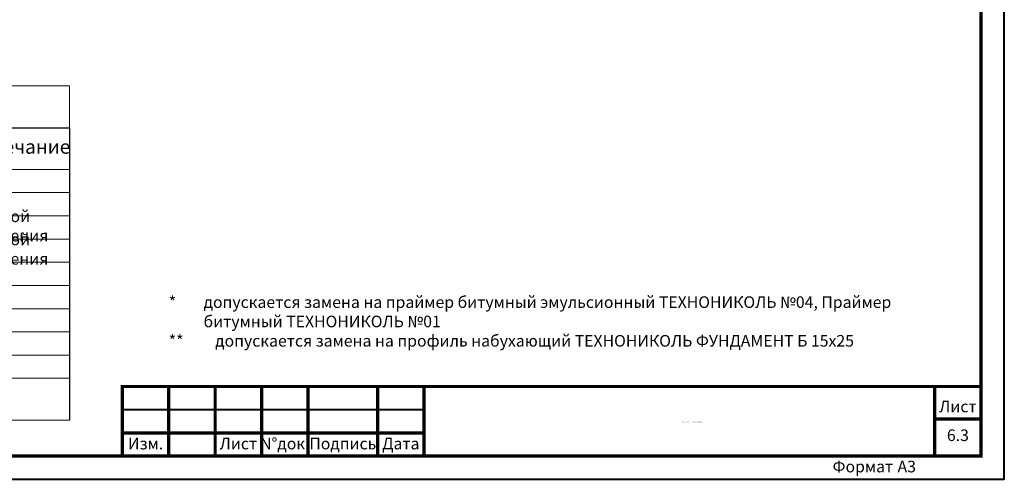
# Model space of a CAD drawing. Units: millimetres. Extents: x 18706 to 41995, y -63550 to -31585.
# Drawn here: x 30418 to 32539, y -57190 to -56200 of the extents above; entities that cross this region are included whole.
import ezdxf
from ezdxf.enums import TextEntityAlignment as Align

# ---------------------------------------------------------------- set-up
doc = ezdxf.new("R2018")
doc.units = ezdxf.units.MM
doc.layers.get('0').update_dxf_attribs({"lineweight": 30})
doc.layers.get('DEFPOINTS').update_dxf_attribs({"color": 251, "lineweight": 0})
doc.layers.add('TN-АННОТАЦИИ', color=7, linetype='Continuous', lineweight=20, true_color=0x000000)
doc.layers.add('TN-ТАБЛИЦЫ', color=7, linetype='Continuous', lineweight=40, true_color=0x000000)
doc.styles.get("Standard").update_dxf_attribs({"font": 'txt.shx'})
doc.styles.add('TN-Текст', font='isocpeur.ttf')
doc.styles.add('TN-Текст-Аннотативный', font='isocpeur.ttf')

# ---------------------------------------------------------------- blocks, each defined once
blk = doc.blocks.new('*U40')
blk.add_lwpolyline([(0, 0), (420, 0), (420, 297), (0, 297)], close=True)
at = {"const_width": 0.7}
for points in [[(20, 5), (415, 5), (415, 292), (20, 292)], [(230, 20), (230, 5), (415, 5), (415, 20)]]:
    blk.add_lwpolyline(points, close=True, dxfattribs=at)
for points in [[(240, 20), (240, 5)], [(250, 20), (250, 5)], [(260, 20), (260, 5)], [(270, 20), (270, 5)], [(285, 20), (285, 5)], [(295, 20), (295, 5)], [(405, 20), (405, 5)], [(405, 13), (415, 13)], [(295, 10), (230, 10)]]:
    blk.add_lwpolyline(points, dxfattribs=at)
blk.add_lwpolyline([(295, 15), (230, 15)])
at = {"color": 0, "style": 'TN-Текст'}
for s, p in [('Лист', (410, 13.67)), ('Изм.', (235, 5.67)), ('Лист', (255, 5.67)), ('N%%Dдок.', (265, 5.67)), ('Подпись', (277.5, 5.67)), ('Дата', (290, 5.67))]:
    blk.add_text(s, height=2.5, dxfattribs=at).set_placement(p, align=Align.BOTTOM_CENTER)
blk.add_text('Формат', height=2.5, dxfattribs=at).set_placement((383, 1.5))
at = {"color": 0, "lineweight": 30, "flags": 104}
blk.add_attdef('ФОРМА6', text='', height=3.5, dxfattribs=at).set_placement((350, 12.5), align=Align.MIDDLE_CENTER)
at = {"color": 0, "style": 'TN-Текст', "flags": 8}
blk.add_attdef('ЛИСТ__', text='', height=2.5, dxfattribs=at).set_placement((410, 9.5), align=Align.MIDDLE_CENTER)
blk.add_attdef('ФОРМАТ', (397, 1.5), '', height=2.5, dxfattribs=at)
blk = doc.blocks.new('*T269')
at = {"layer": 'DEFPOINTS', "color": 8, "linetype": 'ByBlock', "lineweight": 0, "transparency": 16777216}
for p, q in [((0, 0), (1850, 0)), ((0, 0), (0, -90)), ((1850, 0), (1850, -90))]:
    blk.add_line(p, q, dxfattribs=at)
at = {"layer": 'TN-ТАБЛИЦЫ', "color": 0, "lineweight": 30, "transparency": 16777216}
for p, q in [((0, -90), (1850, -90)), ((0, -90), (0, -720)), ((150, -90), (150, -720)), ((1150, -90), (1150, -720)), ((1450, -90), (1450, -720)), ((1600, -90), (1600, -720)), ((1850, -90), (1850, -720))]:
    blk.add_line(p, q, dxfattribs=at)
at = {"layer": 'TN-ТАБЛИЦЫ', "color": 0, "linetype": 'ByBlock', "lineweight": 20, "transparency": 16777216}
for p, q in [((0, -180), (1850, -180)), ((0, -230), (1850, -230)), ((0, -280), (1850, -280)), ((0, -330), (1850, -330)), ((0, -380), (1850, -380)), ((0, -430), (1850, -430)), ((0, -480), (1850, -480)), ((0, -530), (1850, -530)), ((0, -580), (1850, -580)), ((0, -630), (1850, -630)), ((0, -720), (1850, -720))]:
    blk.add_line(p, q, dxfattribs=at)
at = {"layer": 'TN-ТАБЛИЦЫ', "color": 7, "lineweight": 13, "transparency": 16777216, "style": 'TN-Текст'}
for s, insert, char_height, width, attachment_point in [('{\\fISOCPEUR|b1|i0|c204|p34; Спецификация на узел \\C1;У.6.3-2020.03}', (5, -45), 30, 1840, 4), ('Поз.', (75, -135), 30, 140, 5), ('Наименование', (650, -135), 30, 990, 5), ('Расход', (1300, -135), 25, 290, 5), ('Ед.изм.', (1525, -135), 30, 140, 5), ('Примечание', (1725, -135), 30, 240, 5), ('\\A1; {\\C256;Профиль набухающий ТЕХНОНИКОЛЬ ФУНДАМЕНТ Б 20х25\\H0.7x;\\S**^ ;}', (155, -205), 25, 990, 4), ('1', (75, -205), 25, 140, 5), ('\\A1; Праймер полимерный ТЕХНОНИКОЛЬ №08 Быстросохнущий{\\H0.7x;\\S*^ ;}', (155, -255), 25, 990, 4), ('по проекту', (1300, -205), 25, 290, 5), ('м.п.', (1525, -205), 25, 140, 5), ('2', (75, -255), 25, 140, 5), ('по проекту', (1300, -255), 25, 290, 5), ('\\A1;м{\\H0.7x;\\S2^ ;}', (1525, -255), 25, 140, 5), ('слой усиления', (1725, -305), 25, 240, 5), ('3', (75, -305), 25, 140, 5), ('{\\C256; \\A1;Техноэласт ФУНДАМЕНТ}', (155, -305), 25, 990, 4), ('по проекту', (1300, -305), 25, 290, 5), ('\\A1;м{\\H0.7x;\\S2^ ;}', (1525, -305), 25, 140, 5), ('слой усиления', (1725, -355), 25, 240, 5), ('4', (75, -355), 25, 140, 5), ('\\A1;м{\\H0.7x;\\S2^ ;}', (1525, -355), 25, 140, 5), ('{\\C256; \\A1;Техноэласт ФУНДАМЕНТ}', (155, -355), 25, 990, 4), ('по проекту', (1300, -355), 25, 290, 5), ('5', (75, -405), 25, 140, 5), ('{\\C256; \\A1;Техноэласт ФУНДАМЕНТ ФИКС}', (155, -405), 25, 990, 4), ('по проекту', (1300, -405), 25, 290, 5), ('\\A1;м{\\H0.7x;\\S2^ ;}', (1525, -405), 25, 140, 5), ('6', (75, -455), 25, 140, 5), ('{\\C256; \\A1;Техноэласт ФУНДАМЕНТ}', (155, -455), 25, 990, 4), ('по проекту', (1300, -455), 25, 290, 5), ('\\A1;м{\\H0.7x;\\S2^ ;}', (1525, -455), 25, 140, 5), ('\\A1;м{\\H0.7x;\\S2^ ;}', (1525, -505), 25, 140, 5), ('7', (75, -505), 25, 140, 5), ('{\\C256; \\A1;Техноэласт ФУНДАМЕНТ ФИКС}', (155, -505), 25, 990, 4), ('по проекту', (1300, -505), 25, 290, 5), ('8', (75, -555), 25, 140, 5), ('{\\C256; \\A1;Техноэласт ФУНДАМЕНТ}', (155, -555), 25, 990, 4), ('по проекту', (1300, -555), 25, 290, 5), ('\\A1;м{\\H0.7x;\\S2^ ;}', (1525, -555), 25, 140, 5), ('9', (75, -605), 25, 140, 5), (' Пленка ТЕХНОНИКОЛЬ АЛЬФА БАРЬЕР 1.0', (155, -605), 25, 990, 4), ('\\A1;м{\\H0.7x;\\S2^ ;}', (1525, -605), 25, 140, 5), ('по проекту', (1300, -605), 25, 290, 5), ('\\A1; Геотекстильное полотно ТЕХНОНИКОЛЬ ГЕО Фундамент развесом 500г/м{\\H0.7x;\\S2^ ;}', (155, -675), 25, 990, 4), ('\\A1;м{\\H0.7x;\\S2^ ;}', (1525, -675), 25, 140, 5), ('10', (75, -675), 25, 140, 5), ('по проекту', (1300, -675), 25, 290, 5)]:
    blk.add_mtext(s, dxfattribs=dict(at, insert=insert, char_height=char_height, width=width, attachment_point=attachment_point))

msp = doc.modelspace()

# ---------------------------------------------------------------- block references
msp.add_blockref('*T269', (28675.1, -56342.3))
at = {"layer": 'TN-ТАБЛИЦЫ', "color": 7}
ref = msp.add_blockref('*U40', (28338.8, -57190), dxfattribs=dict(at, xscale=10, yscale=10, zscale=10))
ref.add_attrib('ФОРМАТ', 'А3', (32308.8, -57175), dxfattribs={"layer": '0', "color": 0, "height": 25, "style": 'TN-Текст'})
lines = msp.add_mtext('Примыкание к свайному кусту', dxfattribs={"layer": '0', "color": 0, "insert": (31838.8, -57065), "char_height": 2.5, "attachment_point": 1})
ref.add_attrib('ФОРМА6', '', (31838.8, -57065), dxfattribs={"flags": 104}).embed_mtext(lines)
ref.add_attrib('ЛИСТ__', '6.3', dxfattribs={"layer": '0', "color": 0, "height": 25, "style": 'TN-Текст'}).set_placement((32438.8, -57095), align=Align.MIDDLE_CENTER)

# ---------------------------------------------------------------- texts
at = {"layer": 'TN-АННОТАЦИИ', "color": 0, "insert": (30638.8, -56795.7), "char_height": 25, "attachment_point": 1, "style": 'TN-Текст-Аннотативный'}
msp.add_mtext_dynamic_manual_height_columns('\\A1;\\pxi-3,l7,t7;*^Iдопускается замена на праймер битумный эмульсионный ТЕХНОНИКОЛЬ №04, Праймер битумный ТЕХНОНИКОЛЬ №01\\P\\pt8;**^Iдопускается замена на {\\C256;профиль набухающий ТЕХНОНИКОЛЬ ФУНДАМЕНТ Б 15х2\\A0;\\C7;5}', width=1812.889, gutter_width=20358.2, heights=[0], dxfattribs=at)

doc.saveas('drawing.dxf')
